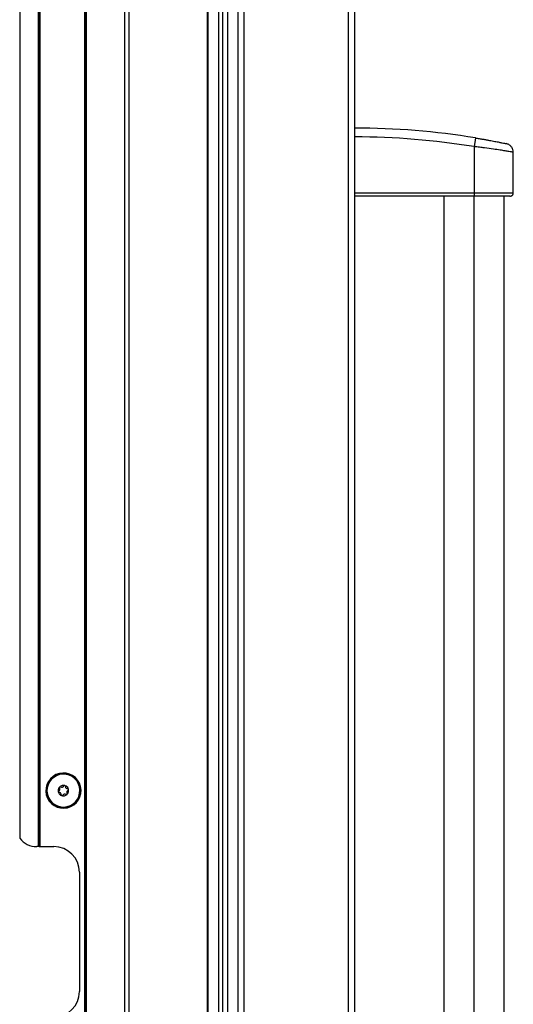
# Model space of a CAD drawing. Units: inches. Extents: x 12 to 137, y 10 to 136.
# Drawn here: x 33 to 41, y 66 to 80 of the extents above; entities that cross this region are included whole.
import ezdxf

# ---------------------------------------------------------------- set-up
doc = ezdxf.new("R2010")
doc.units = ezdxf.units.IN
doc.header["$MEASUREMENT"] = 0

msp = doc.modelspace()

# ---------------------------------------------------------------- linework, layer by layer
at = {"color": 7, "linetype": 'Continuous', "lineweight": 25}
for p, q in [((34.365, 14.422), (34.365, 86.782)), ((34.375, 14.422), (34.375, 86.782)), ((34.385, 86.782), (34.385, 14.422)), ((34.95, 14.422), (34.95, 86.782)), ((35.01, 86.782), (35.01, 14.422)), ((36.16, 86.782), (36.16, 14.422)), ((36.17, 86.782), (36.17, 14.422)), ((36.331, 14.422), (36.331, 86.782)), ((36.391, 14.422), (36.391, 86.782)), ((33.695, 86.228), (33.695, 67.85)), ((33.705, 86.238), (33.705, 67.85)), ((33.685, 67.85), (33.685, 86.218)), ((33.41, 85.919), (33.41, 67.975)), ((36.457, 85.672), (36.457, 14.422)), ((36.609, 85.672), (36.609, 14.422)), ((36.698, 85.672), (36.698, 14.422)), ((38.234, 14.422), (38.234, 85.672)), ((38.323, 14.511), (38.323, 85.583)), ((40.094, 78.246), (40.073, 78.117)), ((40.073, 78.117), (40.073, 77.44)), ((40.649, 77.44), (40.649, 78.035)), ((38.323, 77.44), (40.073, 77.44)), ((40.073, 77.44), (40.073, 77.39)), ((40.073, 77.39), (38.323, 77.39)), ((39.629, 77.39), (39.629, 22.704)), ((40.517, 22.704), (40.517, 77.39)), ((33.802, 68.613), (33.8, 68.612)), ((33.816, 68.616), (33.802, 68.613)), ((34.286, 68.728), (34.3, 68.731)), ((34.3, 68.731), (34.301, 68.731)), ((33.685, 67.85), (33.66, 67.85)), ((33.695, 67.85), (33.685, 67.85)), ((33.695, 67.85), (33.705, 67.85)), ((33.705, 67.85), (33.91, 67.85)), ((34.285, 67.475), (34.285, 65.725))]:
    msp.add_line(p, q, dxfattribs=at)
at = {"color": 8, "linetype": 'Continuous', "lineweight": 25}
msp.add_line((40.073, 22.704), (40.073, 77.39), dxfattribs=at)
at = {"color": 7, "linetype": 'Continuous', "lineweight": 25}
for centre, radius, start, end in [((38.323, 67.44), 10.95, 80.6924, 90), ((38.323, 67.44), 10.82, 80.6924, 90), ((34.051, 68.672), 0.258, 13.3754, 193.3754), ((34.051, 68.672), 0.256, 13.3754, 193.3754), ((34.051, 68.672), 0.241, 13.3754, 193.3754), ((34.051, 68.672), 0.0775, 13.3754, 193.3754), ((34.069, 68.734), 0.0125, 73.3754, 153.2563), ((34.069, 68.734), 0.0125, 13.3754, 73.3754), ((34.051, 68.672), 0.258, 193.3754, 13.3754), ((34.051, 68.672), 0.256, 193.3754, 13.3754), ((34.051, 68.672), 0.241, 193.3754, 13.3754), ((34.051, 68.672), 0.0775, 193.3754, 13.3754), ((33.987, 68.657), 0.0125, 113.4946, 193.3754), ((33.987, 68.657), 0.0125, 193.3754, 273.2563), ((33.971, 68.696), 0.03, 293.4946, 13.3754), ((33.99, 68.614), 0.03, 13.3754, 93.2563), ((34.006, 68.719), 0.0125, 133.3754, 213.2563), ((33.971, 68.696), 0.03, 13.3754, 33.2563), ((34.006, 68.719), 0.0125, 53.4946, 133.3754), ((34.031, 68.753), 0.03, 233.4946, 333.2563), ((33.99, 68.614), 0.03, 353.4946, 13.3754), ((34.032, 68.61), 0.0125, 173.4946, 253.3754), ((34.032, 68.61), 0.0125, 253.3754, 333.2563), ((34.07, 68.59), 0.03, 53.4946, 153.2563), ((34.069, 68.734), 0.0125, 353.4946, 13.3754), ((34.112, 68.729), 0.03, 173.4946, 273.2563), ((34.095, 68.625), 0.0125, 233.4946, 313.3754), ((34.131, 68.648), 0.03, 113.4946, 213.2563), ((34.095, 68.625), 0.0125, 313.3754, 13.3754), ((34.095, 68.625), 0.0125, 13.3754, 33.2563), ((34.114, 68.687), 0.0125, 13.3754, 93.2563), ((34.114, 68.687), 0.0125, 293.4946, 13.3754), ((33.66, 68.162), 0.312, 216.8699, 270), ((33.91, 67.475), 0.375, 0, 90), ((33.91, 65.725), 0.375, 270, 0)]:
    msp.add_arc(centre, radius, start, end, dxfattribs=at)
for points, knots in [([(40.094, 78.246), (40.112, 78.243), (40.149, 78.237), (40.202, 78.227), (40.253, 78.219), (40.298, 78.21), (40.341, 78.202), (40.39, 78.193), (40.443, 78.183), (40.49, 78.173), (40.522, 78.167), (40.542, 78.163), (40.544, 78.162), (40.546, 78.162)], [0, 0, 0, 0, 0.06228, 0.125989, 0.18737, 0.251503, 0.312807, 0.376714, 0.501618, 0.626744, 0.751077, 0.874985, 1, 1, 1, 1]), ([(40.649, 78.035), (40.648, 78.049), (40.645, 78.079), (40.622, 78.118), (40.588, 78.149), (40.559, 78.158), (40.546, 78.162)], [0, 0, 0, 0, 0.242563, 0.5, 0.757437, 1, 1, 1, 1]), ([(40.599, 77.39), (40.605, 77.391), (40.615, 77.392), (40.627, 77.398), (40.635, 77.404), (40.641, 77.412), (40.647, 77.424), (40.649, 77.434), (40.649, 77.44)], [0, 0, 0, 0, 0.239457, 0.368361, 0.5, 0.631639, 0.760543, 1, 1, 1, 1]), ([(40.599, 77.39), (40.597, 77.39), (40.592, 77.39), (40.55, 77.39), (40.486, 77.39), (40.405, 77.39), (40.312, 77.39), (40.199, 77.39), (40.115, 77.39), (40.073, 77.39)], [0, 0, 0, 0, 0.165731, 0.332506, 0.498611, 0.624092, 0.749314, 0.874856, 1, 1, 1, 1])]:
    msp.add_open_spline(points, degree=3, knots=knots, dxfattribs=at)
at = {"color": 8, "linetype": 'Continuous', "lineweight": 25}
for points, knots in [([(40.649, 78.035), (40.648, 78.035), (40.645, 78.035), (40.623, 78.039), (40.586, 78.046), (40.532, 78.055), (40.457, 78.067), (40.358, 78.082), (40.251, 78.096), (40.152, 78.108), (40.099, 78.114), (40.073, 78.117)], [0, 0, 0, 0, 0.115129, 0.230153, 0.346738, 0.466163, 0.58878, 0.717056, 0.853775, 0.926058, 1, 1, 1, 1]), ([(40.073, 77.44), (40.098, 77.44), (40.154, 77.44), (40.24, 77.44), (40.333, 77.44), (40.427, 77.44), (40.516, 77.44), (40.589, 77.44), (40.639, 77.44), (40.646, 77.44), (40.649, 77.44)], [0, 0, 0, 0, 0.070734, 0.152165, 0.24741, 0.359973, 0.492753, 0.646463, 0.818023, 1, 1, 1, 1])]:
    msp.add_open_spline(points, degree=3, knots=knots, dxfattribs=at)

doc.saveas('drawing.dxf')
